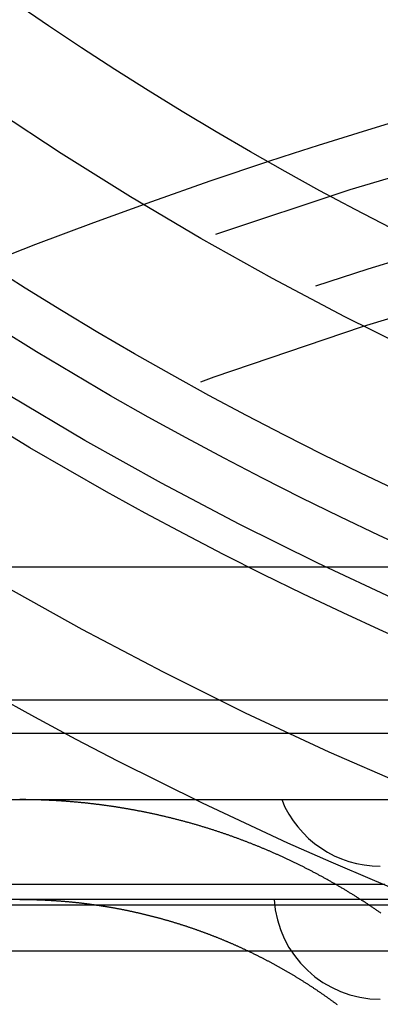
# Model space of a CAD drawing. Extents: x -58 to 285, y -226 to 2000.
# Drawn here: x -27 to -22, y -214 to -199 of the extents above; entities that cross this region are included whole.
import ezdxf

# ---------------------------------------------------------------- set-up
doc = ezdxf.new("R2010")
doc.units = 0
doc.header["$LTSCALE"] = 10
doc.linetypes.add('VERDECKT', pattern=[9.525, 6.35, -3.175])
doc.layers.get('0').update_dxf_attribs({"linetype": 'CONTINUOUS'})
doc.layers.add('STEMPEL', color=3, linetype='CONTINUOUS')

# ---------------------------------------------------------------- blocks, each defined once
blk = doc.blocks.new('A$C322A628B')
at = {"color": 1, "linetype": 'VERDECKT'}
for p, q in [((-45.98767, -49.18001), (-5.61931, -49.18001)), ((-37.670558, -51.18001), (-1.98767, -51.18001)), ((-44.137982, -51.68001), (44.162641, -51.68001)), ((-45.48767, -52.68001), (45.51233, -52.68001)), ((-22.686674, -53.68001), (-22.686725, -53.68001)), ((-12.58437, -54.268491), (-51.01472, -54.268491)), ((0.01233, -54.18001), (-42.98767, -54.18001)), ((-56.78767, -54.951356), (-10.98767, -54.951356)), ((-22.686674, -55.68001), (-22.686725, -55.68001))]:
    blk.add_line(p, q, dxfattribs=at)
at = {"color": 3, "linetype": 'CONTINUOUS'}
blk.add_line((-56.78767, -53.951356), (-22.616393, -53.951356), dxfattribs=at)
at = {"color": 1}
for points in [[(-22.6783, -54.3861, 0), (-22.6883, -54.3791, 0), (-22.6983, -54.3721, 0), (-22.7083, -54.3652, 0), (-22.7184, -54.3582, 0), (-22.7285, -54.3513, 0), (-22.7385, -54.3444, 0), (-22.7486, -54.3375, 0), (-22.7587, -54.3306, 0), (-22.7688, -54.3237, 0), (-22.7789, -54.3168, 0), (-22.789, -54.31, 0), (-22.7992, -54.3032, 0), (-22.8093, -54.2963, 0), (-22.8194, -54.2895, 0), (-22.8296, -54.2827, 0), (-22.8398, -54.2759, 0), (-22.8499, -54.2692, 0), (-22.8601, -54.2624, 0), (-22.8703, -54.2557, 0), (-22.8805, -54.2489, 0), (-22.8907, -54.2422, 0), (-22.9009, -54.2355, 0), (-22.9111, -54.2288, 0), (-22.9214, -54.2221, 0), (-22.9316, -54.2155, 0), (-22.9419, -54.2088, 0), (-22.9521, -54.2022, 0), (-22.9624, -54.1955, 0), (-22.9727, -54.1889, 0), (-22.9829, -54.1823, 0), (-22.9932, -54.1758, 0), (-23.0035, -54.1692, 0), (-23.0138, -54.1626, 0), (-23.0241, -54.1561, 0), (-23.0344, -54.1496, 0), (-23.0448, -54.1431, 0), (-23.0551, -54.1366, 0), (-23.0654, -54.1301, 0), (-23.0758, -54.1236, 0), (-23.0861, -54.1171, 0), (-23.0965, -54.1107, 0), (-23.1068, -54.1043, 0), (-23.1172, -54.0979, 0), (-23.1276, -54.0915, 0), (-23.138, -54.0851, 0), (-23.1484, -54.0787, 0), (-23.1587, -54.0723, 0), (-23.1691, -54.066, 0), (-23.1796, -54.0597, 0), (-23.19, -54.0534, 0), (-23.2004, -54.0471, 0), (-23.2108, -54.0408, 0), (-23.2212, -54.0345, 0), (-23.2317, -54.0283, 0), (-23.2421, -54.022, 0), (-23.2525, -54.0158, 0), (-23.263, -54.0096, 0), (-23.2734, -54.0034, 0), (-23.2839, -53.9972, 0), (-23.2944, -53.9911, 0), (-23.3048, -53.9849, 0), (-23.3153, -53.9788, 0), (-23.3258, -53.9727, 0), (-23.3363, -53.9666, 0), (-23.3468, -53.9605, 0), (-23.3572, -53.9544, 0), (-23.3677, -53.9484, 0), (-23.3782, -53.9423, 0), (-23.3887, -53.9363, 0), (-23.3993, -53.9303, 0), (-23.4098, -53.9243, 0), (-23.4203, -53.9183, 0), (-23.4308, -53.9123, 0), (-23.4413, -53.9064, 0), (-23.4518, -53.9005, 0), (-23.4624, -53.8945, 0), (-23.4729, -53.8886, 0), (-23.4834, -53.8828, 0), (-23.494, -53.8769, 0), (-23.5045, -53.871, 0), (-23.5151, -53.8652, 0), (-23.5256, -53.8594, 0), (-23.5361, -53.8536, 0), (-23.5467, -53.8478, 0), (-23.5572, -53.842, 0), (-23.5678, -53.8363, 0), (-23.5784, -53.8305, 0), (-23.5889, -53.8248, 0), (-23.5995, -53.8191, 0), (-23.61, -53.8134, 0), (-23.6206, -53.8077, 0), (-23.6312, -53.8021, 0), (-23.6418, -53.7964, 0), (-23.6523, -53.7908, 0), (-23.6629, -53.7852, 0), (-23.6735, -53.7796, 0), (-23.684, -53.774, 0), (-23.6946, -53.7685, 0), (-23.7052, -53.7629, 0), (-23.7158, -53.7574, 0), (-23.7264, -53.7519, 0), (-23.7369, -53.7464, 0), (-23.7475, -53.7409, 0), (-23.7581, -53.7354, 0), (-23.7687, -53.73, 0), (-23.7793, -53.7246, 0), (-23.7898, -53.7192, 0), (-23.8004, -53.7138, 0), (-23.811, -53.7084, 0), (-23.8216, -53.703, 0), (-23.8322, -53.6977, 0), (-23.8428, -53.6924, 0), (-23.8533, -53.6871, 0), (-23.8639, -53.6818, 0), (-23.8745, -53.6765, 0), (-23.8851, -53.6712, 0), (-23.8957, -53.666, 0), (-23.9062, -53.6608, 0), (-23.9168, -53.6556, 0), (-23.9274, -53.6504, 0), (-23.938, -53.6452, 0), (-23.9485, -53.64, 0), (-23.9591, -53.6349, 0), (-23.9697, -53.6298, 0), (-23.9802, -53.6247, 0), (-23.9908, -53.6196, 0), (-24.0014, -53.6145, 0), (-24.0119, -53.6094, 0), (-24.0225, -53.6044, 0), (-24.033, -53.5994, 0), (-24.0436, -53.5944, 0), (-24.0541, -53.5894, 0), (-24.0647, -53.5844, 0), (-24.0752, -53.5794, 0), (-24.0858, -53.5745, 0), (-24.0963, -53.5696, 0), (-24.1069, -53.5647, 0), (-24.1174, -53.5598, 0), (-24.1279, -53.5549, 0), (-24.1384, -53.5501, 0), (-24.149, -53.5452, 0), (-24.1595, -53.5404, 0), (-24.17, -53.5356, 0), (-24.1805, -53.5308, 0), (-24.191, -53.5261, 0), (-24.2015, -53.5213, 0), (-24.212, -53.5166, 0), (-24.2225, -53.5119, 0), (-24.233, -53.5072, 0), (-24.2435, -53.5025, 0), (-24.254, -53.4978, 0), (-24.2645, -53.4932, 0), (-24.2749, -53.4885, 0), (-24.2854, -53.4839, 0), (-24.2959, -53.4793, 0), (-24.3063, -53.4748, 0), (-24.3168, -53.4702, 0), (-24.3272, -53.4656, 0), (-24.3377, -53.4611, 0), (-24.3481, -53.4566, 0), (-24.3585, -53.4521, 0), (-24.3689, -53.4476, 0), (-24.3794, -53.4432, 0), (-24.3898, -53.4387, 0), (-24.4002, -53.4343, 0), (-24.4106, -53.4299, 0), (-24.421, -53.4255, 0), (-24.4314, -53.4212, 0), (-24.4417, -53.4168, 0), (-24.4521, -53.4125, 0), (-24.4625, -53.4082, 0), (-24.4728, -53.4039, 0), (-24.4832, -53.3996, 0), (-24.4936, -53.3953, 0), (-24.504, -53.391, 0), (-24.5144, -53.3868, 0), (-24.5248, -53.3825, 0), (-24.5353, -53.3783, 0), (-24.5457, -53.374, 0), (-24.5562, -53.3698, 0), (-24.5667, -53.3656, 0), (-24.5772, -53.3613, 0), (-24.5877, -53.3571, 0), (-24.5983, -53.3529, 0), (-24.6088, -53.3487, 0), (-24.6194, -53.3445, 0), (-24.63, -53.3404, 0), (-24.6406, -53.3362, 0), (-24.6513, -53.332, 0), (-24.6619, -53.3279, 0), (-24.6726, -53.3237, 0), (-24.6832, -53.3196, 0), (-24.6939, -53.3155, 0), (-24.7046, -53.3114, 0), (-24.7153, -53.3073, 0), (-24.7261, -53.3032, 0), (-24.7368, -53.2991, 0), (-24.7476, -53.295, 0), (-24.7584, -53.2909, 0), (-24.7692, -53.2869, 0), (-24.78, -53.2828, 0), (-24.7908, -53.2788, 0), (-24.8017, -53.2747, 0), (-24.8125, -53.2707, 0), (-24.8234, -53.2667, 0), (-24.8343, -53.2627, 0), (-24.8452, -53.2587, 0), (-24.8561, -53.2547, 0), (-24.867, -53.2507, 0), (-24.8779, -53.2468, 0), (-24.8889, -53.2428, 0), (-24.8999, -53.2389, 0), (-24.9109, -53.2349, 0), (-24.9219, -53.231, 0), (-24.9329, -53.2271, 0), (-24.9439, -53.2232, 0), (-24.9549, -53.2193, 0), (-24.966, -53.2154, 0), (-24.9771, -53.2115, 0), (-24.9881, -53.2077, 0), (-24.9992, -53.2038, 0), (-25.0103, -53.2, 0), (-25.0215, -53.1961, 0), (-25.0326, -53.1923, 0), (-25.0437, -53.1885, 0), (-25.0549, -53.1847, 0), (-25.0661, -53.1809, 0), (-25.0772, -53.1771, 0), (-25.0884, -53.1734, 0), (-25.0996, -53.1696, 0), (-25.1109, -53.1659, 0), (-25.1221, -53.1621, 0), (-25.1333, -53.1584, 0), (-25.1446, -53.1547, 0), (-25.1559, -53.151, 0), (-25.1671, -53.1473, 0), (-25.1784, -53.1437, 0), (-25.1897, -53.14, 0), (-25.2011, -53.1364, 0), (-25.2124, -53.1327, 0), (-25.2237, -53.1291, 0), (-25.2351, -53.1255, 0), (-25.2464, -53.1219, 0), (-25.2578, -53.1183, 0), (-25.2692, -53.1147, 0), (-25.2806, -53.1112, 0), (-25.292, -53.1076, 0), (-25.3034, -53.1041, 0), (-25.3148, -53.1005, 0), (-25.3263, -53.097, 0), (-25.3377, -53.0935, 0), (-25.3492, -53.09, 0), (-25.3607, -53.0866, 0), (-25.3721, -53.0831, 0), (-25.3836, -53.0796, 0), (-25.3951, -53.0762, 0), (-25.4066, -53.0728, 0), (-25.4182, -53.0694, 0), (-25.4297, -53.066, 0), (-25.4412, -53.0626, 0), (-25.4528, -53.0592, 0), (-25.4643, -53.0559, 0), (-25.4759, -53.0525, 0), (-25.4875, -53.0492, 0), (-25.4991, -53.0459, 0), (-25.5107, -53.0426, 0), (-25.5223, -53.0393, 0), (-25.5339, -53.036, 0), (-25.5455, -53.0327, 0), (-25.5572, -53.0295, 0), (-25.5688, -53.0262, 0), (-25.5805, -53.023, 0), (-25.5921, -53.0198, 0), (-25.6038, -53.0166, 0), (-25.6155, -53.0134, 0), (-25.6271, -53.0102, 0), (-25.6388, -53.0071, 0), (-25.6505, -53.0039, 0), (-25.6622, -53.0008, 0), (-25.674, -52.9977, 0), (-25.6857, -52.9946, 0), (-25.6974, -52.9915, 0), (-25.7092, -52.9884, 0), (-25.7209, -52.9854, 0), (-25.7327, -52.9823, 0), (-25.7444, -52.9793, 0), (-25.7562, -52.9763, 0), (-25.768, -52.9733, 0), (-25.7797, -52.9703, 0), (-25.7915, -52.9673, 0), (-25.8033, -52.9644, 0), (-25.8151, -52.9614, 0), (-25.8269, -52.9585, 0), (-25.8388, -52.9556, 0), (-25.8506, -52.9527, 0), (-25.8624, -52.9498, 0), (-25.8743, -52.9469, 0), (-25.8861, -52.944, 0), (-25.8979, -52.9412, 0), (-25.9098, -52.9384, 0), (-25.9217, -52.9355, 0), (-25.9335, -52.9327, 0), (-25.9454, -52.9299, 0), (-25.9573, -52.9272, 0), (-25.9691, -52.9244, 0), (-25.981, -52.9217, 0), (-25.9929, -52.9189, 0), (-26.0048, -52.9162, 0), (-26.0167, -52.9135, 0), (-26.0286, -52.9109, 0), (-26.0405, -52.9082, 0), (-26.0525, -52.9055, 0), (-26.0644, -52.9029, 0), (-26.0763, -52.9003, 0), (-26.0882, -52.8977, 0), (-26.1002, -52.8951, 0), (-26.1121, -52.8925, 0), (-26.1241, -52.8899, 0), (-26.136, -52.8874, 0), (-26.148, -52.8848, 0), (-26.1599, -52.8823, 0), (-26.1719, -52.8798, 0), (-26.1838, -52.8773, 0), (-26.1958, -52.8749, 0), (-26.2078, -52.8724, 0), (-26.2198, -52.87, 0), (-26.2317, -52.8675, 0), (-26.2437, -52.8651, 0), (-26.2557, -52.8627, 0), (-26.2677, -52.8604, 0), (-26.2797, -52.858, 0), (-26.2917, -52.8557, 0), (-26.3037, -52.8533, 0), (-26.3157, -52.851, 0), (-26.3277, -52.8487, 0), (-26.3397, -52.8464, 0), (-26.3517, -52.8442, 0), (-26.3637, -52.8419, 0), (-26.3757, -52.8397, 0), (-26.3877, -52.8375, 0), (-26.3997, -52.8352, 0), (-26.4117, -52.8331, 0), (-26.4238, -52.8309, 0), (-26.4358, -52.8287, 0), (-26.4478, -52.8266, 0), (-26.4598, -52.8245, 0), (-26.4719, -52.8223, 0), (-26.4839, -52.8202, 0), (-26.4959, -52.8182, 0), (-26.5079, -52.8161, 0), (-26.52, -52.8141, 0), (-26.532, -52.812, 0), (-26.544, -52.81, 0), (-26.5561, -52.808, 0), (-26.5681, -52.806, 0), (-26.5801, -52.804, 0), (-26.5922, -52.8021, 0), (-26.6042, -52.8002, 0), (-26.6162, -52.7982, 0), (-26.6283, -52.7963, 0), (-26.6403, -52.7944, 0), (-26.6523, -52.7926, 0), (-26.6644, -52.7907, 0), (-26.6764, -52.7889, 0), (-26.6884, -52.787, 0), (-26.7005, -52.7852, 0), (-26.7125, -52.7834, 0), (-26.7245, -52.7816, 0), (-26.7366, -52.7799, 0), (-26.7486, -52.7781, 0), (-26.7606, -52.7764, 0), (-26.7727, -52.7747, 0), (-26.7847, -52.773, 0), (-26.7967, -52.7713, 0), (-26.8087, -52.7696, 0), (-26.8208, -52.7679, 0), (-26.8328, -52.7663, 0), (-26.8448, -52.7647, 0), (-26.8568, -52.7631, 0), (-26.8688, -52.7615, 0), (-26.8808, -52.7599, 0), (-26.8929, -52.7583, 0), (-26.9049, -52.7568, 0), (-26.9169, -52.7553, 0), (-26.9289, -52.7538, 0), (-26.9409, -52.7523, 0), (-26.9529, -52.7508, 0), (-26.9649, -52.7493, 0), (-26.9769, -52.7479, 0), (-26.9888, -52.7464, 0), (-27.0008, -52.745, 0), (-27.0128, -52.7436, 0), (-27.0248, -52.7422, 0), (-27.0368, -52.7408, 0), (-27.0487, -52.7395, 0), (-27.0607, -52.7382, 0), (-27.0727, -52.7368, 0), (-27.0846, -52.7355, 0), (-27.0966, -52.7342, 0), (-27.1086, -52.733, 0), (-27.1205, -52.7317, 0), (-27.1325, -52.7304, 0), (-27.1444, -52.7292, 0), (-27.1563, -52.728, 0), (-27.1683, -52.7268, 0), (-27.1802, -52.7256, 0), (-27.1921, -52.7245, 0), (-27.204, -52.7233, 0), (-27.216, -52.7222, 0), (-27.2279, -52.7211, 0), (-27.2398, -52.72, 0), (-27.2517, -52.7189, 0), (-27.2636, -52.7178, 0), (-27.2754, -52.7167, 0), (-27.2873, -52.7157, 0), (-27.2992, -52.7147, 0), (-27.3111, -52.7137, 0), (-27.3229, -52.7127, 0), (-27.3348, -52.7117, 0), (-27.3466, -52.7107, 0), (-27.3585, -52.7098, 0), (-27.3703, -52.7089, 0), (-27.3822, -52.708, 0), (-27.394, -52.7071, 0), (-27.4058, -52.7062, 0), (-27.4176, -52.7053, 0), (-27.4294, -52.7044, 0), (-27.4412, -52.7036, 0), (-27.453, -52.7028, 0), (-27.4648, -52.702, 0), (-27.4766, -52.7012, 0), (-27.4884, -52.7004, 0), (-27.5001, -52.6996, 0), (-27.5119, -52.6989, 0), (-27.5236, -52.6982, 0), (-27.5354, -52.6974, 0), (-27.5471, -52.6967, 0), (-27.5588, -52.6961, 0), (-27.5705, -52.6954, 0), (-27.5822, -52.6947, 0), (-27.5939, -52.6941, 0), (-27.6056, -52.6935, 0), (-27.6173, -52.6928, 0), (-27.629, -52.6922, 0), (-27.6407, -52.6917, 0), (-27.6523, -52.6911, 0), (-27.664, -52.6905, 0), (-27.6756, -52.69, 0), (-27.6872, -52.6895, 0), (-27.6988, -52.689, 0), (-27.7104, -52.6885, 0), (-27.7221, -52.688, 0), (-27.7336, -52.6875, 0), (-27.7452, -52.6871, 0), (-27.7568, -52.6866, 0), (-27.7684, -52.6862, 0), (-27.7799, -52.6858, 0), (-27.7914, -52.6854, 0), (-27.803, -52.685, 0), (-27.8145, -52.6846, 0), (-27.826, -52.6843, 0), (-27.8375, -52.6839, 0), (-27.849, -52.6836, 0), (-27.8605, -52.6833, 0), (-27.8719, -52.683, 0), (-27.8834, -52.6827, 0), (-27.8948, -52.6825, 0), (-27.9063, -52.6822, 0), (-27.9177, -52.682, 0), (-27.9291, -52.6818, 0), (-27.9405, -52.6815, 0), (-27.9519, -52.6813, 0), (-27.9633, -52.6812, 0), (-27.9746, -52.681, 0), (-27.986, -52.6808, 0), (-27.9973, -52.6807, 0), (-28.0087, -52.6806, 0), (-28.02, -52.6804, 0), (-28.0313, -52.6803, 0), (-28.0426, -52.6803, 0), (-28.0539, -52.6802, 0), (-28.0651, -52.6801, 0), (-28.0764, -52.6801, 0), (-28.0876, -52.68, 0), (-28.0988, -52.68, 0), (-28.1101, -52.68, 0)], [(-28.1101, -54.18, 0), (-28.1006, -54.18, 0), (-28.0912, -54.18, 0), (-28.0817, -54.1801, 0), (-28.0722, -54.1801, 0), (-28.0627, -54.1802, 0), (-28.0532, -54.1802, 0), (-28.0437, -54.1803, 0), (-28.0342, -54.1804, 0), (-28.0247, -54.1805, 0), (-28.0151, -54.1806, 0), (-28.0056, -54.1807, 0), (-27.996, -54.1808, 0), (-27.9865, -54.181, 0), (-27.9769, -54.1811, 0), (-27.9673, -54.1813, 0), (-27.9577, -54.1815, 0), (-27.9481, -54.1817, 0), (-27.9385, -54.1819, 0), (-27.9288, -54.1821, 0), (-27.9192, -54.1823, 0), (-27.9095, -54.1825, 0), (-27.8999, -54.1828, 0), (-27.8902, -54.1831, 0), (-27.8805, -54.1833, 0), (-27.8709, -54.1836, 0), (-27.8612, -54.1839, 0), (-27.8515, -54.1842, 0), (-27.8418, -54.1845, 0), (-27.832, -54.1849, 0), (-27.8223, -54.1852, 0), (-27.8126, -54.1856, 0), (-27.8028, -54.1859, 0), (-27.7931, -54.1863, 0), (-27.7833, -54.1867, 0), (-27.7735, -54.1871, 0), (-27.7638, -54.1875, 0), (-27.754, -54.188, 0), (-27.7442, -54.1884, 0), (-27.7344, -54.1889, 0), (-27.7246, -54.1893, 0), (-27.7148, -54.1898, 0), (-27.7049, -54.1903, 0), (-27.6951, -54.1908, 0), (-27.6853, -54.1913, 0), (-27.6754, -54.1919, 0), (-27.6656, -54.1924, 0), (-27.6557, -54.193, 0), (-27.6459, -54.1935, 0), (-27.636, -54.1941, 0), (-27.6261, -54.1947, 0), (-27.6162, -54.1953, 0), (-27.6063, -54.1959, 0), (-27.5964, -54.1965, 0), (-27.5865, -54.1972, 0), (-27.5766, -54.1978, 0), (-27.5667, -54.1985, 0), (-27.5568, -54.1992, 0), (-27.5468, -54.1999, 0), (-27.5369, -54.2006, 0), (-27.527, -54.2013, 0), (-27.517, -54.202, 0), (-27.5071, -54.2028, 0), (-27.4971, -54.2035, 0), (-27.4871, -54.2043, 0), (-27.4772, -54.2051, 0), (-27.4672, -54.2059, 0), (-27.4572, -54.2067, 0), (-27.4472, -54.2075, 0), (-27.4372, -54.2084, 0), (-27.4272, -54.2092, 0), (-27.4172, -54.2101, 0), (-27.4072, -54.2109, 0), (-27.3972, -54.2118, 0), (-27.3872, -54.2127, 0), (-27.3772, -54.2137, 0), (-27.3672, -54.2146, 0), (-27.3571, -54.2155, 0), (-27.3471, -54.2165, 0), (-27.3371, -54.2174, 0), (-27.327, -54.2184, 0), (-27.317, -54.2194, 0), (-27.3069, -54.2204, 0), (-27.2969, -54.2214, 0), (-27.2868, -54.2225, 0), (-27.2768, -54.2235, 0), (-27.2667, -54.2246, 0), (-27.2566, -54.2257, 0), (-27.2466, -54.2268, 0), (-27.2365, -54.2279, 0), (-27.2264, -54.229, 0), (-27.2163, -54.2301, 0), (-27.2062, -54.2312, 0), (-27.1962, -54.2324, 0), (-27.1861, -54.2336, 0), (-27.176, -54.2347, 0), (-27.1659, -54.2359, 0), (-27.1558, -54.2371, 0), (-27.1457, -54.2384, 0), (-27.1356, -54.2396, 0), (-27.1255, -54.2409, 0), (-27.1154, -54.2421, 0), (-27.1053, -54.2434, 0), (-27.0952, -54.2447, 0), (-27.085, -54.246, 0), (-27.0749, -54.2473, 0), (-27.0648, -54.2486, 0), (-27.0547, -54.25, 0), (-27.0446, -54.2513, 0), (-27.0345, -54.2527, 0), (-27.0243, -54.2541, 0), (-27.0142, -54.2555, 0), (-27.0041, -54.2569, 0), (-26.994, -54.2583, 0), (-26.9838, -54.2597, 0), (-26.9737, -54.2612, 0), (-26.9636, -54.2626, 0), (-26.9534, -54.2641, 0), (-26.9433, -54.2656, 0), (-26.9332, -54.2671, 0), (-26.923, -54.2686, 0), (-26.9129, -54.2701, 0), (-26.9028, -54.2717, 0), (-26.8926, -54.2732, 0), (-26.8825, -54.2748, 0), (-26.8724, -54.2764, 0), (-26.8622, -54.278, 0), (-26.8521, -54.2796, 0), (-26.842, -54.2812, 0), (-26.8318, -54.2828, 0), (-26.8217, -54.2845, 0), (-26.8116, -54.2861, 0), (-26.8014, -54.2878, 0), (-26.7913, -54.2895, 0), (-26.7812, -54.2912, 0), (-26.771, -54.2929, 0), (-26.7609, -54.2946, 0), (-26.7508, -54.2964, 0), (-26.7406, -54.2981, 0), (-26.7305, -54.2999, 0), (-26.7204, -54.3016, 0), (-26.7103, -54.3034, 0), (-26.7001, -54.3052, 0), (-26.69, -54.3071, 0), (-26.6799, -54.3089, 0), (-26.6698, -54.3107, 0), (-26.6597, -54.3126, 0), (-26.6495, -54.3145, 0), (-26.6394, -54.3163, 0), (-26.6293, -54.3182, 0), (-26.6192, -54.3202, 0), (-26.6091, -54.3221, 0), (-26.599, -54.324, 0), (-26.5889, -54.326, 0), (-26.5788, -54.3279, 0), (-26.5687, -54.3299, 0), (-26.5586, -54.3319, 0), (-26.5485, -54.3339, 0), (-26.5384, -54.3359, 0), (-26.5283, -54.3379, 0), (-26.5182, -54.34, 0), (-26.5081, -54.342, 0), (-26.4981, -54.3441, 0), (-26.488, -54.3462, 0), (-26.4779, -54.3483, 0), (-26.4678, -54.3504, 0), (-26.4578, -54.3525, 0), (-26.4477, -54.3546, 0), (-26.4376, -54.3568, 0), (-26.4276, -54.3589, 0), (-26.4175, -54.3611, 0), (-26.4075, -54.3633, 0), (-26.3974, -54.3655, 0), (-26.3874, -54.3677, 0), (-26.3773, -54.3699, 0), (-26.3673, -54.3722, 0), (-26.3573, -54.3744, 0), (-26.3473, -54.3767, 0), (-26.3372, -54.3789, 0), (-26.3272, -54.3812, 0), (-26.3172, -54.3835, 0), (-26.3072, -54.3858, 0), (-26.2972, -54.3881, 0), (-26.2872, -54.3905, 0), (-26.2772, -54.3928, 0), (-26.2672, -54.3952, 0), (-26.2572, -54.3976, 0), (-26.2472, -54.3999, 0), (-26.2372, -54.4023, 0), (-26.2273, -54.4048, 0), (-26.2173, -54.4072, 0), (-26.2073, -54.4096, 0), (-26.1974, -54.4121, 0), (-26.1874, -54.4145, 0), (-26.1775, -54.417, 0), (-26.1676, -54.4195, 0), (-26.1576, -54.422, 0), (-26.1477, -54.4245, 0), (-26.1378, -54.427, 0), (-26.1279, -54.4295, 0), (-26.1179, -54.432, 0), (-26.108, -54.4346, 0), (-26.0981, -54.4372, 0), (-26.0882, -54.4397, 0), (-26.0784, -54.4423, 0), (-26.0685, -54.4449, 0), (-26.0586, -54.4475, 0), (-26.0487, -54.4502, 0), (-26.0389, -54.4528, 0), (-26.029, -54.4554, 0), (-26.0192, -54.4581, 0), (-26.0093, -54.4608, 0), (-25.9995, -54.4635, 0), (-25.9897, -54.4661, 0), (-25.9799, -54.4688, 0), (-25.9701, -54.4716, 0), (-25.9603, -54.4743, 0), (-25.9505, -54.477, 0), (-25.9407, -54.4798, 0), (-25.9309, -54.4825, 0), (-25.9211, -54.4853, 0), (-25.9113, -54.4881, 0), (-25.9016, -54.4909, 0), (-25.8918, -54.4937, 0), (-25.8821, -54.4965, 0), (-25.8724, -54.4993, 0), (-25.8626, -54.5022, 0), (-25.8529, -54.505, 0), (-25.8432, -54.5079, 0), (-25.8335, -54.5108, 0), (-25.8238, -54.5136, 0), (-25.8141, -54.5165, 0), (-25.8044, -54.5194, 0), (-25.7948, -54.5224, 0), (-25.7851, -54.5253, 0), (-25.7755, -54.5282, 0), (-25.7658, -54.5312, 0), (-25.7562, -54.5341, 0), (-25.7466, -54.5371, 0), (-25.737, -54.5401, 0), (-25.7273, -54.5431, 0), (-25.7178, -54.5461, 0), (-25.7082, -54.5491, 0), (-25.6986, -54.5521, 0), (-25.689, -54.5551, 0), (-25.6795, -54.5582, 0), (-25.6699, -54.5612, 0), (-25.6604, -54.5643, 0), (-25.6508, -54.5674, 0), (-25.6413, -54.5705, 0), (-25.6318, -54.5736, 0), (-25.6223, -54.5767, 0), (-25.6128, -54.5798, 0), (-25.6033, -54.5829, 0), (-25.5939, -54.586, 0), (-25.5844, -54.5892, 0), (-25.575, -54.5923, 0), (-25.5655, -54.5955, 0), (-25.5561, -54.5986, 0), (-25.5467, -54.6018, 0), (-25.5373, -54.605, 0), (-25.5279, -54.6082, 0), (-25.5185, -54.6114, 0), (-25.5091, -54.6146, 0), (-25.4998, -54.6179, 0), (-25.4904, -54.6211, 0), (-25.4811, -54.6243, 0), (-25.4717, -54.6276, 0), (-25.4624, -54.6309, 0), (-25.4531, -54.6341, 0), (-25.4438, -54.6374, 0), (-25.4345, -54.6407, 0), (-25.4253, -54.644, 0), (-25.416, -54.6473, 0), (-25.4067, -54.6506, 0), (-25.3975, -54.6539, 0), (-25.3883, -54.6573, 0), (-25.3791, -54.6606, 0), (-25.3699, -54.664, 0), (-25.3607, -54.6673, 0), (-25.3515, -54.6707, 0), (-25.3423, -54.6741, 0), (-25.3332, -54.6774, 0), (-25.324, -54.6808, 0), (-25.3149, -54.6842, 0), (-25.3058, -54.6876, 0), (-25.2967, -54.691, 0), (-25.2876, -54.6945, 0), (-25.2785, -54.6979, 0), (-25.2694, -54.7013, 0), (-25.2604, -54.7048, 0), (-25.2514, -54.7082, 0), (-25.2423, -54.7117, 0), (-25.2333, -54.7152, 0), (-25.2243, -54.7186, 0), (-25.2153, -54.7221, 0), (-25.2063, -54.7256, 0), (-25.1974, -54.7291, 0), (-25.1884, -54.7326, 0), (-25.1795, -54.7361, 0), (-25.1706, -54.7396, 0), (-25.1617, -54.7431, 0), (-25.1528, -54.7467, 0), (-25.1439, -54.7502, 0), (-25.135, -54.7538, 0), (-25.1262, -54.7573, 0), (-25.1173, -54.7609, 0), (-25.1085, -54.7644, 0), (-25.0997, -54.768, 0), (-25.0909, -54.7716, 0), (-25.0821, -54.7752, 0), (-25.0734, -54.7788, 0), (-25.0646, -54.7824, 0), (-25.0559, -54.786, 0), (-25.0471, -54.7896, 0), (-25.0384, -54.7932, 0), (-25.0297, -54.7968, 0), (-25.0209, -54.8005, 0), (-25.0122, -54.8041, 0), (-25.0035, -54.8078, 0), (-24.9947, -54.8115, 0), (-24.986, -54.8152, 0), (-24.9772, -54.8189, 0), (-24.9684, -54.8227, 0), (-24.9596, -54.8264, 0), (-24.9509, -54.8302, 0), (-24.9421, -54.834, 0), (-24.9333, -54.8378, 0), (-24.9245, -54.8416, 0), (-24.9157, -54.8454, 0), (-24.9069, -54.8493, 0), (-24.8981, -54.8531, 0), (-24.8893, -54.857, 0), (-24.8805, -54.8609, 0), (-24.8717, -54.8648, 0), (-24.8628, -54.8687, 0), (-24.854, -54.8726, 0), (-24.8452, -54.8766, 0), (-24.8363, -54.8805, 0), (-24.8275, -54.8845, 0), (-24.8187, -54.8885, 0), (-24.8098, -54.8925, 0), (-24.801, -54.8965, 0), (-24.7921, -54.9005, 0), (-24.7833, -54.9046, 0), (-24.7744, -54.9086, 0), (-24.7655, -54.9127, 0), (-24.7567, -54.9168, 0), (-24.7478, -54.9209, 0), (-24.7389, -54.925, 0), (-24.7301, -54.9291, 0), (-24.7212, -54.9333, 0), (-24.7123, -54.9374, 0), (-24.7034, -54.9416, 0), (-24.6945, -54.9458, 0), (-24.6857, -54.95, 0), (-24.6768, -54.9542, 0), (-24.6679, -54.9584, 0), (-24.659, -54.9627, 0), (-24.6501, -54.9669, 0), (-24.6412, -54.9712, 0), (-24.6323, -54.9755, 0), (-24.6234, -54.9798, 0), (-24.6145, -54.9841, 0), (-24.6056, -54.9884, 0), (-24.5967, -54.9928, 0), (-24.5878, -54.9971, 0), (-24.5789, -55.0015, 0), (-24.57, -55.0059, 0), (-24.5611, -55.0103, 0), (-24.5522, -55.0147, 0), (-24.5433, -55.0192, 0), (-24.5344, -55.0236, 0), (-24.5255, -55.0281, 0), (-24.5165, -55.0325, 0), (-24.5076, -55.037, 0), (-24.4987, -55.0415, 0), (-24.4898, -55.046, 0), (-24.4809, -55.0505, 0), (-24.472, -55.0551, 0), (-24.4631, -55.0596, 0), (-24.4542, -55.0642, 0), (-24.4453, -55.0688, 0), (-24.4363, -55.0734, 0), (-24.4274, -55.078, 0), (-24.4185, -55.0826, 0), (-24.4096, -55.0873, 0), (-24.4007, -55.0919, 0), (-24.3918, -55.0966, 0), (-24.3829, -55.1013, 0), (-24.374, -55.106, 0), (-24.3651, -55.1107, 0), (-24.3562, -55.1154, 0), (-24.3473, -55.1201, 0), (-24.3384, -55.1249, 0), (-24.3295, -55.1297, 0), (-24.3206, -55.1344, 0), (-24.3117, -55.1392, 0), (-24.3028, -55.144, 0), (-24.2939, -55.1489, 0), (-24.285, -55.1537, 0), (-24.2761, -55.1585, 0), (-24.2672, -55.1634, 0), (-24.2583, -55.1683, 0), (-24.2495, -55.1732, 0), (-24.2406, -55.1781, 0), (-24.2317, -55.183, 0), (-24.2228, -55.1879, 0), (-24.214, -55.1929, 0), (-24.2051, -55.1978, 0), (-24.1962, -55.2028, 0), (-24.1873, -55.2078, 0), (-24.1785, -55.2128, 0), (-24.1696, -55.2178, 0), (-24.1608, -55.2228, 0), (-24.1519, -55.2278, 0), (-24.1431, -55.2329, 0), (-24.1342, -55.2379, 0), (-24.1254, -55.243, 0), (-24.1165, -55.2481, 0), (-24.1077, -55.2532, 0), (-24.0989, -55.2583, 0), (-24.09, -55.2634, 0), (-24.0812, -55.2686, 0), (-24.0724, -55.2737, 0), (-24.0636, -55.2789, 0), (-24.0547, -55.2841, 0), (-24.0459, -55.2892, 0), (-24.0371, -55.2945, 0), (-24.0283, -55.2997, 0), (-24.0195, -55.3049, 0), (-24.0107, -55.3101, 0), (-24.0019, -55.3154, 0), (-23.9932, -55.3207, 0), (-23.9844, -55.3259, 0), (-23.9756, -55.3312, 0), (-23.9668, -55.3365, 0), (-23.9581, -55.3418, 0), (-23.9493, -55.3472, 0), (-23.9405, -55.3525, 0), (-23.9318, -55.3579, 0), (-23.923, -55.3632, 0), (-23.9143, -55.3686, 0), (-23.9056, -55.374, 0), (-23.8968, -55.3794, 0), (-23.8881, -55.3848, 0), (-23.8794, -55.3902, 0), (-23.8707, -55.3957, 0), (-23.8619, -55.4011, 0), (-23.8532, -55.4066, 0), (-23.8445, -55.412, 0), (-23.8359, -55.4175, 0), (-23.8272, -55.423, 0), (-23.8185, -55.4285, 0), (-23.8098, -55.4341, 0), (-23.8011, -55.4396, 0), (-23.7925, -55.4451, 0), (-23.7838, -55.4507, 0), (-23.7752, -55.4562, 0), (-23.7665, -55.4618, 0), (-23.7579, -55.4674, 0), (-23.7493, -55.473, 0), (-23.7406, -55.4786, 0), (-23.732, -55.4843, 0), (-23.7234, -55.4899, 0), (-23.7148, -55.4955, 0), (-23.7062, -55.5012, 0), (-23.6976, -55.5069, 0), (-23.6891, -55.5125, 0), (-23.6805, -55.5182, 0), (-23.6719, -55.5239, 0), (-23.6634, -55.5297, 0), (-23.6548, -55.5354, 0), (-23.6463, -55.5411, 0), (-23.6377, -55.5469, 0), (-23.6292, -55.5526, 0), (-23.6207, -55.5584, 0), (-23.6122, -55.5642, 0), (-23.6037, -55.57, 0), (-23.5952, -55.5758, 0), (-23.5867, -55.5816, 0), (-23.5782, -55.5874, 0), (-23.5697, -55.5932, 0), (-23.5613, -55.5991, 0), (-23.5528, -55.6049, 0), (-23.5443, -55.6108, 0), (-23.5359, -55.6167, 0), (-23.5275, -55.6226, 0), (-23.519, -55.6285, 0), (-23.5106, -55.6344, 0), (-23.5022, -55.6403, 0), (-23.4938, -55.6462, 0), (-23.4854, -55.6522, 0), (-23.4771, -55.6581, 0), (-23.4687, -55.6641, 0), (-23.4603, -55.67, 0), (-23.452, -55.676, 0), (-23.4436, -55.682, 0), (-23.4353, -55.688, 0), (-23.427, -55.694, 0), (-23.4186, -55.7, 0), (-23.4103, -55.706, 0), (-23.402, -55.7121, 0), (-23.3937, -55.7181, 0), (-23.3855, -55.7242, 0), (-23.3772, -55.7302, 0), (-23.3689, -55.7363, 0), (-23.3607, -55.7424, 0), (-23.3524, -55.7485, 0), (-23.3442, -55.7546, 0), (-23.336, -55.7607, 0)]]:
    blk.add_polyline3d(points, dxfattribs=at)
at = {"color": 3, "linetype": 'CONTINUOUS'}
for radius in [58.5, 55.011663, 53.725235, 53, 49.5]:
    blk.add_circle((0, 0), radius, dxfattribs=at)
at = {"color": 1, "linetype": 'VERDECKT'}
for radius in [57, 54.5, 51]:
    blk.add_circle((0, 0), radius, dxfattribs=at)
at = {"color": 3, "linetype": 'CONTINUOUS'}
blk.add_arc((0.01233, -117.18001), 78, 71.79938844, 108.21266881, dxfattribs=at)
at = {"color": 1, "linetype": 'VERDECKT'}
for centre, radius, start, end in [((0.01233, -117.18001), 77.220464, 61.91313551, 118.08686449), ((0.01233, -117.18001), 76, 60.27567085, 119.72432915), ((0.01233, -117.18001), 75.199734, 61.36168638, 118.63831362), ((0.01233, -117.18001), 78, 108.21266881, 119.14173696), ((-22.686725, -52.08001), 1.6, 202.0243128, 270), ((-22.686725, -54.08001), 1.6, 183.5833217, 270)]:
    blk.add_arc(centre, radius, start, end, dxfattribs=at)

msp = doc.modelspace()

# ---------------------------------------------------------------- block references
at = {"layer": 'STEMPEL'}
msp.add_blockref('A$C322A628B', (0.737, -158.5), dxfattribs=at)

doc.saveas('drawing.dxf')
